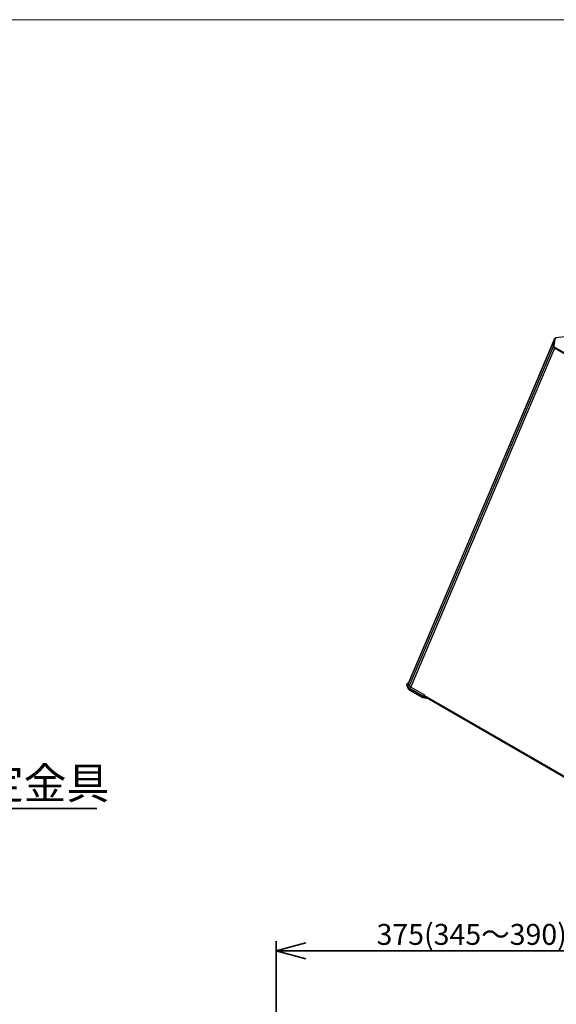
# Paper-space layout 'ﾓﾃﾞﾙ' of a CAD drawing. Units: millimetres. Extents: x 28 to 423, y 7 to 291.
# Drawn here: x 166 to 220, y 191 to 291 of the extents above; entities that cross this region are included whole.
import ezdxf

# ---------------------------------------------------------------- set-up
doc = ezdxf.new("R2010")
doc.units = ezdxf.units.MM
doc.styles.add('SLDTEXTSTYLE1', font='TXT', dxfattribs={"width": 0.7, "bigfont": 'bigfont'})
doc.dimstyles.new('SLDDIMSTYLE3', dxfattribs={"dimtxt": 2.425347, "dimasz": 3, "dimexe": 0, "dimexo": 0.0625, "dimgap": 0.606337, "dimtad": 3, "dimdec": 0, "dimlfac": 10, "dimrnd": 1e-09, "dimzin": 12, "dimdsep": 46, "dimtxsty": 'SLDTEXTSTYLE1', "dimblk1": 'OPEN30', "dimblk2": 'OPEN30', "dimsah": 1, "dimcen": 0.09, "dimadec": 0, "dimazin": 3, "dimtfac": 1, "dimtdec": 0, "dimtofl": 0, "dimtmove": 0, "dimatfit": 3, "dimldrblk": 'OPEN30', "dimfxl": 1, "dimfrac": 2, "dimtolj": 1, "dimtzin": 12, "dimarcsym": 0})

# ---------------------------------------------------------------- blocks, each defined once
blk = doc.blocks.new('様式_0')
at = {"lineweight": 18}
blk.add_line((402, 290.5), (18, 290.5), dxfattribs=at)
blk = doc.blocks.new('_OPEN30')
at = {"color": 0, "linetype": 'ByBlock', "lineweight": -2}
for p, q in [((-1, 0.267949), (0, 0)), ((0, 0), (-1, -0.267949)), ((0, 0), (-1, 0))]:
    blk.add_line(p, q, dxfattribs=at)
blk = doc.blocks.new('_D_8')
at = {"color": 179, "linetype": 'Continuous', "lineweight": 35, "true_color": 0x212142}
for p, q in [((191.558, 181.544), (191.558, 197.644)), ((229.108, 151.594), (229.108, 197.644)), ((229.108, 196.644), (191.558, 196.644))]:
    blk.add_line(p, q, dxfattribs=at)
at = {"color": 179, "linetype": 'Continuous', "lineweight": 35, "true_color": 0x212142, "xscale": 3, "yscale": 3, "rotation": 180}
blk.add_blockref('_OPEN30', (191.558, 196.644, -0.001), dxfattribs=at)
at = {"color": 179, "linetype": 'Continuous', "lineweight": 35, "true_color": 0x212142, "xscale": 3, "yscale": 3}
blk.add_blockref('_OPEN30', (229.108, 196.644, -0.001), dxfattribs=at)
at = {"color": 179, "linetype": 'Continuous', "lineweight": 35, "true_color": 0x212142, "insert": (201.714, 199.372), "char_height": 2.11667, "attachment_point": 1, "style": 'SLDTEXTSTYLE1'}
blk.add_mtext('375(345～390)', dxfattribs=at)
blk = doc.blocks.new('SW_NOTE_10')
at = {"color": 0, "linetype": 'Continuous', "lineweight": 35}
blk.add_line((29.518, 0), (0, 0), dxfattribs=at)
at = {"color": 0, "linetype": 'Continuous', "lineweight": 35, "insert": (0.445, 4.128), "char_height": 3.175, "attachment_point": 1, "style": 'SLDTEXTSTYLE1'}
blk.add_mtext('前幕板固定金具', dxfattribs=at)

psp = doc.layouts.new('ﾓﾃﾞﾙ')

# ---------------------------------------------------------------- linework, layer by layer
at = {"color": 7, "linetype": 'Continuous', "lineweight": 25}
for p, q in [((219.728, 258.553), (204.926, 223.689)), ((219.615, 257.866), (219.712, 258.499)), ((219.759, 258.53), (219.66, 257.881)), ((219.712, 258.499), (219.752, 258.483)), ((219.908, 258.692), (219.759, 258.53)), ((221.31, 258.835), (219.908, 258.692)), ((219.639, 257.773), (219.615, 257.866)), ((219.615, 257.866), (219.66, 257.848)), ((219.681, 257.759), (219.639, 257.773)), ((219.66, 257.881), (219.664, 257.781)), ((219.66, 257.841), (219.66, 257.881)), ((219.664, 257.74), (219.66, 257.841)), ((271.109, 228.082), (219.664, 257.781)), ((219.664, 257.781), (219.664, 257.74)), ((270.92, 228.086), (219.735, 257.634)), ((204.772, 223.617), (204.753, 223.572)), ((204.773, 223.599), (204.754, 223.554)), ((204.754, 223.554), (204.834, 223.338)), ((204.895, 223.71), (204.773, 223.599)), ((204.773, 223.599), (204.853, 223.383)), ((204.899, 223.732), (204.777, 223.624)), ((204.853, 223.383), (204.834, 223.338)), ((204.834, 223.338), (204.91, 223.159)), ((204.976, 223.494), (204.853, 223.383)), ((204.895, 223.71), (204.976, 223.494)), ((204.923, 223.699), (205.003, 223.483)), ((205.049, 223.228), (205.03, 223.183)), ((205.03, 223.183), (206.418, 222.381)), ((205.03, 223.183), (205.059, 223.04)), ((205.149, 223.357), (205.049, 223.228)), ((205.049, 223.228), (206.458, 222.414)), ((205.149, 223.357), (206.558, 222.543)), ((205.166, 223.354), (206.576, 222.54)), ((205.059, 223.04), (206.354, 222.293)), ((205.065, 223.031), (206.359, 222.284)), ((206.42, 222.372), (206.354, 222.293)), ((206.369, 222.28), (206.946, 222.181)), ((206.447, 222.362), (206.381, 222.282)), ((206.42, 222.372), (206.418, 222.381)), ((206.456, 222.408), (206.458, 222.414)), ((206.456, 222.408), (206.462, 222.377)), ((206.458, 222.414), (206.558, 222.543)), ((206.576, 222.54), (206.518, 222.404)), ((206.577, 222.394), (206.518, 222.404)), ((206.526, 222.423), (254.864, 194.518)), ((206.576, 222.54), (206.558, 222.543))]:
    psp.add_line(p, q, dxfattribs=at)
at = {"color": 8, "linetype": 'Continuous', "lineweight": 25}
for p, q in [((219.712, 258.499), (204.93, 223.68)), ((219.615, 257.866), (205.012, 223.468)), ((219.735, 257.634), (205.179, 223.347)), ((206.381, 222.282), (206.937, 222.186)), ((206.447, 222.362), (206.712, 222.316)), ((206.462, 222.377), (206.667, 222.342)), ((206.557, 222.497), (254.913, 194.582))]:
    psp.add_line(p, q, dxfattribs=at)
at = {"color": 7, "linetype": 'Continuous', "lineweight": 25, "flags": 128}
for points in [[(204.753, 223.572), (204.751, 223.566), (204.754, 223.554)], [(204.949, 223.742), (204.932, 223.742), (204.916, 223.739), (204.903, 223.735), (204.896, 223.729), (204.893, 223.721), (204.895, 223.71)], [(204.923, 223.699), (204.921, 223.709), (204.923, 223.717), (204.931, 223.723), (204.942, 223.727), (204.943, 223.727)], [(206.369, 222.28), (206.367, 222.281), (206.367, 222.281)]]:
    psp.add_lwpolyline(points, dxfattribs=at)
at = {"color": 7, "linetype": 'Continuous', "lineweight": 25}
for centre, radius, start, end in [((204.791, 223.609), 0.0205, 132.47132, 207.74094), ((205.242, 223.652), 0.515, 217.55345, 245.63936), ((205.262, 223.697), 0.515, 217.55345, 245.63936), ((205.336, 223.771), 0.455, 217.55345, 245.63936), ((205.343, 223.745), 0.429, 217.55345, 245.63936), ((205.222, 223.399), 0.394, 217.55345, 245.63936), ((206.379, 222.315), 0.0334, 221.59094, 248.45609), ((206.378, 222.312), 0.0302, 248.20329, 276.95223), ((206.437, 222.408), 0.0394, 244.16454, 308.95509), ((206.445, 222.395), 0.0334, 221.59094, 248.45609), ((206.444, 222.392), 0.0302, 248.20329, 276.95223), ((206.434, 222.388), 0.0296, 296.38684, 338.46867)]:
    psp.add_arc(centre, radius, start, end, dxfattribs=at)
at = {"color": 8, "linetype": 'Continuous', "lineweight": 25}
for centre, radius, start, end in [((205.072, 223.042), 0.0129, 188.47363, 237.20652), ((206.366, 222.295), 0.0129, 188.47604, 237.15868), ((206.373, 222.3), 0.0202, 260.59695, 295.24379)]:
    psp.add_arc(centre, radius, start, end, dxfattribs=at)
at = {"color": 7, "linetype": 'Continuous', "lineweight": 25}
psp.add_ellipse((206.434, 222.42), major_axis=(0.014, 0.0396), ratio=0.577052, start_param=3.034647, end_param=4.605443, dxfattribs=at)
for points, knots in [([(219.712, 258.499), (219.717, 258.52), (219.728, 258.562), (219.765, 258.617), (219.819, 258.668), (219.87, 258.695), (219.897, 258.71)], [0, 0, 0, 0, 0.238924, 0.477848, 0.723667, 1, 1, 1, 1]), ([(219.664, 257.781), (219.665, 257.779), (219.669, 257.771), (219.676, 257.757), (219.684, 257.739), (219.692, 257.722), (219.7, 257.705), (219.709, 257.685), (219.721, 257.66), (219.73, 257.643), (219.735, 257.634)], [0, 0, 0, 0, 0.066268, 0.199168, 0.332777, 0.467101, 0.534467, 0.689233, 0.843802, 1, 1, 1, 1]), ([(219.664, 257.74), (219.668, 257.736), (219.676, 257.728), (219.689, 257.714), (219.698, 257.704), (219.702, 257.699), (219.702, 257.699)], [0, 0, 0, 0, 0.326859, 0.654092, 0.982439, 1, 1, 1, 1]), ([(205.069, 223.03), (205.028, 223.054), (204.979, 223.083), (204.964, 223.101), (204.961, 223.105)], [0, 0, 0, 0, 0.83143, 1, 1, 1, 1]), ([(206.36, 222.284), (206.36, 222.284), (206.362, 222.282), (206.364, 222.282), (206.366, 222.281)], [0, 0, 0, 0, 0.378767, 1, 1, 1, 1])]:
    psp.add_open_spline(points, degree=3, knots=knots, dxfattribs=at)
psp.add_open_spline([(219.735, 257.634), (219.715, 257.659), (219.675, 257.707), (219.651, 257.751), (219.639, 257.773)], degree=3, dxfattribs=at)

# ---------------------------------------------------------------- block references
psp.add_blockref('様式_0', (9.796, 0.366))
at = {"color": 179, "linetype": 'Continuous', "lineweight": 35, "true_color": 0x212142}
psp.add_blockref('SW_NOTE_10', (143.893, 211.067), dxfattribs=at)

# ---------------------------------------------------------------- dimensions: what is measured, and where the dimension line sits
dim = psp.add_linear_dim(base=(191.558, 196.644), p1=(229.108, 150.594), p2=(191.558, 180.544), text='375(345～390)', dimstyle='SLDDIMSTYLE3', dxfattribs=at)
dim.commit()
dim.dimension.update_dxf_attribs({"geometry": '_D_8', "text_midpoint": (210.333, 196.644), "dimtype": 160})

doc.saveas('drawing.dxf')
